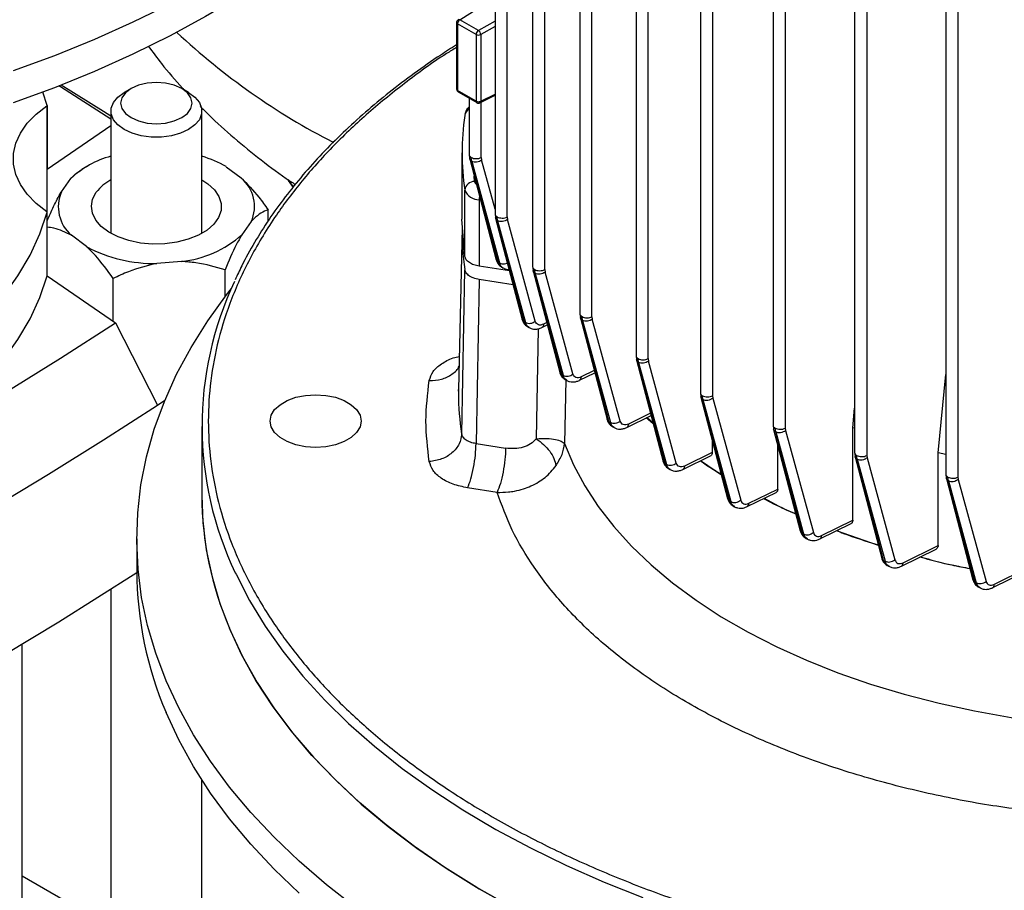
# Model space of a CAD drawing. Units: millimetres. Extents: x 60 to 6240, y 60 to 4395.
# Drawn here: x 5266 to 5418, y 3373 to 3506 of the extents above; entities that cross this region are included whole.
import ezdxf

# ---------------------------------------------------------------- set-up
doc = ezdxf.new("R2010")
doc.units = ezdxf.units.MM
doc.header["$LTSCALE"] = 15

msp = doc.modelspace()

# ---------------------------------------------------------------- linework, layer by layer
at = {"color": 7, "linetype": 'Continuous', "lineweight": 25}
for p, q in [((5339.5, 3596.64), (5339.5, 3476.59)), ((5341.36, 3476.14), (5341.36, 3596.15)), ((5345.27, 3588.54), (5345.27, 3468.49)), ((5347.13, 3468.05), (5347.13, 3588.06)), ((5352.55, 3581.31), (5352.55, 3461.26)), ((5354.4, 3460.81), (5354.4, 3580.83)), ((5361.17, 3574.86), (5361.17, 3454.81)), ((5363.02, 3454.36), (5363.02, 3574.38)), ((5371.07, 3569.15), (5371.07, 3449.09)), ((5372.92, 3568.66), (5372.92, 3448.65)), ((5382.24, 3564.16), (5382.24, 3444.12)), ((5384.1, 3563.69), (5384.1, 3443.67)), ((5394.77, 3559.97), (5394.77, 3439.92)), ((5396.63, 3559.49), (5396.63, 3439.47)), ((5408.8, 3556.63), (5408.8, 3436.59)), ((5410.66, 3556.15), (5410.66, 3436.14)), ((5334.08, 3506.45), (5339.5, 3509.97)), ((5333.59, 3506.05), (5333.59, 3495.79)), ((5336.59, 3504.19), (5333.74, 3505.84)), ((5333.74, 3505.84), (5333.74, 3495.59)), ((5336.94, 3504.8), (5334.08, 3506.45)), ((5339.5, 3506.26), (5336.94, 3504.8)), ((5336.59, 3504.19), (5336.59, 3493.94)), ((5339.5, 3505.44), (5337.29, 3504.19)), ((5337.29, 3504.19), (5337.29, 3493.93)), ((5270.64, 3493.28), (5269.99, 3495.33)), ((5283.55, 3495.9), (5282.49, 3495.28)), ((5292.39, 3495.28), (5291.33, 3495.9)), ((5336.59, 3493.94), (5333.74, 3495.59)), ((5333.84, 3495.36), (5336.7, 3493.71)), ((5335.52, 3494.39), (5335.52, 3485.72)), ((5337.16, 3493.69), (5339.5, 3494.84)), ((5337.29, 3493.93), (5339.5, 3495.02)), ((5337.38, 3485.28), (5337.38, 3493.8)), ((5270.64, 3493.28), (5270.58, 3493.24)), ((5270.58, 3493.24), (5270.58, 3476.91)), ((5270.64, 3493.28), (5270.64, 3483.48)), ((5280.44, 3492.43), (5280.44, 3473.61)), ((5294.44, 3473.61), (5294.44, 3492.43)), ((5270.64, 3483.48), (5280.44, 3490.22)), ((5334.41, 3486), (5334.41, 3475.79)), ((5335.52, 3485.73), (5335.59, 3485.13)), ((5335.6, 3485.08), (5339.68, 3469.53)), ((5335.92, 3484.69), (5335.85, 3485.29)), ((5335.92, 3484.7), (5339.98, 3469.2)), ((5335.92, 3484.69), (5340.2, 3469.07)), ((5337.38, 3485.28), (5337.43, 3484.9)), ((5339.5, 3477.33), (5337.43, 3484.9)), ((5276.74, 3483.9), (5275.95, 3483.44)), ((5298.17, 3483.87), (5300.49, 3482.13)), ((5272.85, 3480.02), (5274.3, 3482.06)), ((5308.49, 3480.75), (5308.01, 3481.45)), ((5336.36, 3481.58), (5336.29, 3482.48)), ((5334.86, 3470.07), (5334.86, 3480.28)), ((5337.07, 3478.76), (5337.07, 3468.56)), ((5337.27, 3478.73), (5337.07, 3478.76)), ((5270.58, 3476.91), (5270.64, 3476.87)), ((5304.61, 3475.51), (5304.61, 3477.24)), ((5270.64, 3467.07), (5270.64, 3476.87)), ((5302.03, 3475.43), (5300.57, 3473.4)), ((5334.86, 3470.07), (5334.41, 3475.79)), ((5339.5, 3476.6), (5339.57, 3476)), ((5339.58, 3475.95), (5343.66, 3460.38)), ((5339.9, 3475.56), (5339.82, 3476.15)), ((5339.9, 3475.56), (5344.18, 3459.91)), ((5343.96, 3460.04), (5339.9, 3475.56)), ((5341.36, 3476.14), (5341.41, 3475.77)), ((5345.69, 3460.12), (5341.41, 3475.77)), ((5334.42, 3474.54), (5333.89, 3449.56)), ((5276.7, 3471.58), (5274.38, 3473.33)), ((5291.29, 3469.29), (5287.51, 3469)), ((5297.99, 3463.87), (5297.99, 3468)), ((5334.37, 3442.81), (5334.86, 3468.03)), ((5341.71, 3467.84), (5337.07, 3468.56)), ((5339.98, 3469.2), (5340.2, 3469.07)), ((5340.47, 3468.45), (5340.76, 3468.28)), ((5345.27, 3468.5), (5345.34, 3467.9)), ((5345.35, 3467.85), (5349.44, 3452.27)), ((5345.67, 3467.46), (5345.6, 3468.06)), ((5347.13, 3468.05), (5347.18, 3467.67)), ((5270.64, 3467.07), (5281.13, 3459.86)), ((5280.81, 3460.08), (5280.81, 3466.69)), ((5337.07, 3466.51), (5336.58, 3441.3)), ((5342.26, 3465.71), (5337.07, 3466.51)), ((5349.74, 3451.93), (5345.67, 3467.47)), ((5345.67, 3467.46), (5349.96, 3451.8)), ((5351.47, 3452), (5347.18, 3467.67)), ((5352.55, 3461.27), (5352.62, 3460.67)), ((5352.63, 3460.62), (5356.71, 3445.03)), ((5352.94, 3460.23), (5352.87, 3460.83)), ((5352.94, 3460.23), (5357.23, 3444.56)), ((5357.01, 3444.69), (5352.94, 3460.23)), ((5354.4, 3460.81), (5354.45, 3460.44)), ((5358.74, 3444.76), (5354.45, 3460.44)), ((5281.13, 3459.86), (5287.63, 3447.22)), ((5343.96, 3460.04), (5344.18, 3459.91)), ((5344.47, 3459.29), (5344.75, 3459.12)), ((5346.15, 3458.95), (5345.84, 3442.05)), ((5346.7, 3459.14), (5347.53, 3459.55)), ((5347.44, 3459.9), (5346.96, 3459.66)), ((5361.17, 3454.81), (5361.24, 3454.22)), ((5361.56, 3453.78), (5361.49, 3454.37)), ((5363.02, 3454.36), (5363.07, 3453.98)), ((5361.25, 3454.17), (5365.33, 3438.57)), ((5361.56, 3453.78), (5365.86, 3438.1)), ((5365.63, 3438.23), (5361.56, 3453.78)), ((5367.36, 3438.3), (5363.07, 3453.98)), ((5349.74, 3451.93), (5349.96, 3451.8)), ((5350.25, 3451.17), (5350.53, 3451)), ((5352.47, 3451.03), (5354.84, 3452.19)), ((5354.74, 3452.54), (5352.73, 3451.55)), ((5407.63, 3439.87), (5408.8, 3451.94)), ((5350.37, 3451.1), (5350.19, 3441.29)), ((5333.89, 3449.56), (5333.88, 3449)), ((5333.91, 3449.05), (5333.9, 3449.6)), ((5371.07, 3449.1), (5371.14, 3448.5)), ((5371.15, 3448.45), (5375.23, 3432.85)), ((5371.46, 3448.06), (5371.39, 3448.66)), ((5372.92, 3448.65), (5372.97, 3448.27)), ((5372.97, 3448.27), (5377.26, 3432.59)), ((5287.63, 3447.22), (5288.73, 3447.95)), ((5375.53, 3432.51), (5371.46, 3448.07)), ((5371.46, 3448.06), (5375.75, 3432.38)), ((5394.49, 3443.73), (5394.77, 3446.77)), ((5359.74, 3443.78), (5363.49, 3445.62)), ((5363.4, 3445.97), (5360, 3444.3)), ((5363.82, 3444.33), (5362.75, 3445.26)), ((5362.86, 3445.31), (5363.79, 3444.47)), ((5294.41, 3443.95), (5294.41, 3433.33)), ((5357.01, 3444.69), (5357.23, 3444.56)), ((5357.52, 3443.93), (5357.81, 3443.76)), ((5382.25, 3444.12), (5382.31, 3443.53)), ((5382.64, 3443.09), (5382.57, 3443.68)), ((5384.1, 3443.67), (5384.15, 3443.29)), ((5394.49, 3429.51), (5394.49, 3443.73)), ((5394.77, 3443.65), (5394.49, 3443.73)), ((5382.33, 3443.48), (5386.41, 3427.88)), ((5382.64, 3443.09), (5386.93, 3427.41)), ((5386.71, 3427.54), (5382.64, 3443.09)), ((5384.15, 3443.29), (5388.44, 3427.62)), ((5336.58, 3441.3), (5341.12, 3440.59)), ((5372.9, 3441.75), (5372.9, 3439.94)), ((5382.96, 3434.3), (5382.96, 3441.06)), ((5368.36, 3437.32), (5372.71, 3439.45)), ((5372.9, 3439.94), (5368.62, 3437.85)), ((5394.77, 3439.93), (5394.84, 3439.33)), ((5394.85, 3439.28), (5398.94, 3423.69)), ((5395.17, 3438.89), (5395.09, 3439.48)), ((5396.63, 3439.47), (5396.68, 3439.1)), ((5396.68, 3439.1), (5400.96, 3423.43)), ((5407.63, 3425.64), (5407.63, 3439.87)), ((5408.8, 3439.61), (5407.63, 3439.87)), ((5365.63, 3438.23), (5365.86, 3438.1)), ((5374.29, 3436.45), (5371.08, 3438.66)), ((5399.24, 3423.35), (5395.16, 3438.89)), ((5395.17, 3438.89), (5399.46, 3423.23)), ((5366.15, 3437.47), (5366.43, 3437.3)), ((5408.8, 3436.59), (5408.87, 3436)), ((5409.19, 3435.56), (5409.12, 3436.15)), ((5410.66, 3436.14), (5410.7, 3435.76)), ((5339.82, 3433.8), (5335.28, 3434.5)), ((5408.88, 3435.95), (5412.96, 3420.37)), ((5409.19, 3435.56), (5413.48, 3419.91)), ((5413.26, 3420.03), (5409.19, 3435.56)), ((5410.7, 3435.76), (5414.99, 3420.12)), ((5378.26, 3431.61), (5382.73, 3433.8)), ((5378.52, 3432.13), (5382.96, 3434.3)), ((5375.53, 3432.51), (5375.75, 3432.38)), ((5376.05, 3431.75), (5376.33, 3431.59)), ((5389.44, 3426.64), (5394.27, 3429.01)), ((5389.7, 3427.16), (5394.49, 3429.51)), ((5386.71, 3427.54), (5386.93, 3427.41)), ((5398.43, 3425.63), (5392, 3427.9)), ((5284.41, 3426.64), (5284.41, 3421.74)), ((5387.23, 3426.78), (5387.51, 3426.61)), ((5402.23, 3422.98), (5407.63, 3425.64)), ((5401.97, 3422.46), (5407.3, 3425.09)), ((5399.24, 3423.35), (5399.46, 3423.23)), ((5399.76, 3422.59), (5400.04, 3422.43)), ((5416.26, 3419.67), (5422.64, 3422.84)), ((5416, 3419.15), (5422.25, 3422.26)), ((5413.26, 3420.03), (5413.48, 3419.91)), ((5280.44, 3418.92), (5280.44, 3029.93)), ((5413.78, 3419.27), (5414.07, 3419.11)), ((5266.78, 3133.49), (5266.78, 3410.46)), ((5294.44, 3029.93), (5294.44, 3389.56)), ((5266.78, 3374.87), (5280.44, 3366.99))]:
    msp.add_line(p, q, dxfattribs=at)
at = {"color": 7, "linetype": 'Continuous', "lineweight": 25, "flags": 128}
for points in [[(5334.73, 3548.74), (5334.43, 3548.22), (5331.87, 3544.15), (5328.99, 3540.15), (5325.78, 3536.24), (5322.26, 3532.41), (5318.43, 3528.69), (5314.3, 3525.07), (5309.89, 3521.57), (5305.19, 3518.19), (5300.23, 3514.95), (5295.01, 3511.84), (5289.54, 3508.87), (5283.83, 3506.06), (5277.91, 3503.4), (5271.77, 3500.91), (5265.44, 3498.59)], [(5333.59, 3541.92), (5331.87, 3539.25), (5328.99, 3535.25), (5325.78, 3531.34), (5322.26, 3527.51), (5318.43, 3523.79), (5314.3, 3520.17), (5309.89, 3516.67), (5305.19, 3513.29), (5300.23, 3510.05), (5295.01, 3506.94), (5289.54, 3503.97), (5283.83, 3501.16), (5277.91, 3498.5), (5271.77, 3496.01), (5265.44, 3493.69)], [(5283.55, 3495.9), (5282.67, 3495.24), (5282.12, 3494.47), (5281.94, 3493.65), (5282.12, 3492.83), (5282.67, 3492.06), (5283.55, 3491.41), (5284.69, 3490.9), (5286.01, 3490.58), (5287.44, 3490.48), (5288.86, 3490.58), (5290.19, 3490.9), (5291.33, 3491.41), (5292.2, 3492.06), (5292.75, 3492.83), (5292.94, 3493.65), (5292.75, 3494.47), (5292.2, 3495.24), (5291.33, 3495.9), (5290.19, 3496.4), (5288.86, 3496.72), (5287.44, 3496.83), (5286.01, 3496.72), (5284.69, 3496.4), (5283.55, 3495.9)], [(5280.44, 3491.15), (5272.67, 3496.14), (5272.46, 3496.28)], [(5280.44, 3491.63), (5279.3, 3492.35), (5272.8, 3496.41)], [(5292.39, 3495.28), (5293.36, 3494.58), (5294.04, 3493.76), (5294.39, 3492.88), (5294.39, 3491.97), (5294.04, 3491.09), (5293.36, 3490.28), (5292.39, 3489.57), (5291.16, 3489), (5289.75, 3488.61), (5288.22, 3488.41), (5286.65, 3488.41), (5285.12, 3488.61), (5283.71, 3489), (5282.49, 3489.57), (5281.51, 3490.28), (5280.83, 3491.09), (5280.48, 3491.97), (5280.48, 3492.88), (5280.83, 3493.76), (5281.51, 3494.58), (5282.49, 3495.28), (5282.49, 3495.28)], [(5270.58, 3476.91), (5268.93, 3478.21), (5267.57, 3479.62), (5266.54, 3481.11), (5265.83, 3482.67), (5265.48, 3484.27), (5265.48, 3485.88), (5265.83, 3487.48), (5266.54, 3489.04), (5267.57, 3490.54), (5268.93, 3491.94), (5270.58, 3493.24)], [(5294.44, 3481.85), (5295.37, 3481.24), (5296.38, 3480.31), (5297.06, 3479.29), (5297.4, 3478.21), (5297.38, 3477.11), (5297, 3476.04), (5296.27, 3475.02), (5295.23, 3474.11), (5293.9, 3473.32), (5292.34, 3472.7), (5290.6, 3472.25), (5288.75, 3472.01), (5286.85, 3471.97), (5284.97, 3472.13), (5283.18, 3472.51), (5281.54, 3473.06), (5280.12, 3473.79), (5278.96, 3474.66), (5278.11, 3475.64), (5277.6, 3476.7), (5277.44, 3477.79), (5277.64, 3478.89), (5278.2, 3479.94), (5278.2, 3479.94)], [(5197, 3434.36), (5202.74, 3435.01), (5208.4, 3435.87), (5213.95, 3436.95), (5219.36, 3438.24), (5224.62, 3439.73), (5229.69, 3441.41), (5234.56, 3443.29), (5239.21, 3445.34), (5243.61, 3447.57), (5247.75, 3449.96), (5251.61, 3452.5), (5255.17, 3455.19), (5258.42, 3458), (5261.34, 3460.93), (5263.92, 3463.96), (5266.15, 3467.09), (5268.02, 3470.29), (5269.52, 3473.56), (5270.64, 3476.87)], [(5197, 3424.56), (5202.74, 3425.21), (5208.4, 3426.07), (5213.95, 3427.15), (5219.36, 3428.44), (5224.62, 3429.93), (5229.69, 3431.62), (5234.56, 3433.49), (5239.21, 3435.55), (5243.61, 3437.77), (5247.75, 3440.16), (5251.61, 3442.7), (5255.17, 3445.39), (5258.42, 3448.2), (5261.34, 3451.13), (5263.92, 3454.16), (5266.15, 3457.29), (5268.02, 3460.49), (5269.52, 3463.76), (5270.64, 3467.07)], [(5288.93, 3404.85), (5287.33, 3409.08), (5286.08, 3413.35), (5285.17, 3417.65), (5284.62, 3421.97), (5284.42, 3426.3), (5284.56, 3430.63), (5285.06, 3434.95), (5285.91, 3439.25), (5287.11, 3443.53), (5288.66, 3447.77), (5290.54, 3451.96), (5292.77, 3456.09), (5295.33, 3460.16), (5298.21, 3464.16), (5298.97, 3465.13)], [(5209.49, 3418.51), (5218.93, 3423.39), (5228.23, 3428.36), (5237.39, 3433.41), (5246.42, 3438.54), (5255.31, 3443.75), (5264.06, 3449.05), (5272.67, 3454.41), (5281.13, 3459.86)], [(5311.91, 3448.81), (5313.47, 3448.7), (5314.95, 3448.41), (5316.28, 3447.92), (5317.39, 3447.28), (5318.22, 3446.52), (5318.74, 3445.66), (5318.91, 3444.76), (5318.74, 3443.87), (5318.22, 3443.01), (5317.39, 3442.25), (5316.28, 3441.61), (5314.95, 3441.12), (5313.47, 3440.82), (5311.91, 3440.72), (5310.36, 3440.82), (5308.88, 3441.12), (5307.55, 3441.61), (5306.44, 3442.25), (5305.61, 3443.01), (5305.09, 3443.87), (5304.91, 3444.76), (5305.09, 3445.66), (5305.61, 3446.52), (5306.44, 3447.28), (5307.55, 3447.92), (5308.88, 3448.41), (5310.36, 3448.7), (5311.91, 3448.81)], [(5217.24, 3406.59), (5226.49, 3411.4), (5235.62, 3416.28), (5244.63, 3421.25), (5253.5, 3426.29), (5262.23, 3431.41), (5270.84, 3436.61), (5279.3, 3441.88), (5287.63, 3447.22)], [(5350.19, 3441.29), (5351.57, 3438.01), (5353.3, 3434.78), (5355.36, 3431.62), (5357.75, 3428.54), (5360.46, 3425.55), (5363.48, 3422.66), (5366.8, 3419.88), (5370.4, 3417.22), (5374.28, 3414.69), (5378.42, 3412.3), (5382.8, 3410.06), (5387.4, 3407.98), (5392.22, 3406.07), (5397.23, 3404.32), (5402.41, 3402.76), (5407.75, 3401.38), (5413.23, 3400.19), (5418.82, 3399.19), (5424.5, 3398.39)], [(5294.41, 3433.33), (5294.59, 3429.15), (5295.11, 3424.98), (5295.99, 3420.82), (5297.21, 3416.7), (5298.77, 3412.61), (5300.68, 3408.57), (5302.92, 3404.59), (5305.49, 3400.68), (5308.38, 3396.84), (5311.6, 3393.09), (5315.12, 3389.43), (5318.94, 3385.88), (5323.06, 3382.43), (5327.46, 3379.11), (5332.14, 3375.91), (5337.07, 3372.85), (5342.26, 3369.92)], [(5192.92, 3370.95), (5206.85, 3377.69), (5220.51, 3384.6), (5233.91, 3391.68), (5247.04, 3398.93), (5259.88, 3406.34), (5272.44, 3413.92), (5284.42, 3421.46)], [(5299.57, 3421.44), (5299.68, 3421.2), (5301.76, 3417.19), (5304.16, 3413.24), (5306.9, 3409.37), (5309.95, 3405.57), (5313.32, 3401.87), (5316.99, 3398.26), (5320.97, 3394.76), (5325.23, 3391.37), (5329.77, 3388.11), (5334.57, 3384.98), (5339.64, 3381.98), (5344.95, 3379.13), (5350.49, 3376.43), (5356.25, 3373.89), (5362.21, 3371.52)], [(5341.87, 3370.13), (5336.7, 3373.07), (5331.79, 3376.14), (5327.13, 3379.35), (5322.75, 3382.68), (5318.65, 3386.14), (5314.85, 3389.7), (5311.35, 3393.36), (5308.16, 3397.12), (5305.29, 3400.96), (5302.74, 3404.88), (5300.53, 3408.87), (5298.65, 3412.91)], [(5318.03, 3370), (5313.57, 3373.48), (5309.4, 3377.08), (5305.52, 3380.79), (5301.95, 3384.6), (5298.69, 3388.5), (5295.76, 3392.48), (5293.15, 3396.54), (5290.87, 3400.67), (5288.93, 3404.85), (5288.93, 3404.85)], [(5309.4, 3372.18), (5305.52, 3375.89), (5301.95, 3379.7), (5298.69, 3383.6), (5295.76, 3387.58), (5293.15, 3391.64), (5290.87, 3395.77), (5288.93, 3399.95)]]:
    msp.add_lwpolyline(points, dxfattribs=at)
at = {"color": 7, "linetype": 'Continuous', "lineweight": 25}
for centre, radius, start, end in [((5333.83, 3506.06), 0.241, 184.2184, 247.1185), ((5334.51, 3505.81), 0.771, 123.5404, 177.3258), ((5333.94, 3506.24), 0.256, 55.3915, 117.5044), ((5362.39, 3581.09), 104.97, 226.8414, 242.9434), ((5337.36, 3504.16), 0.771, 123.5404, 177.3258), ((5336.95, 3504.88), 0.772, 242.6993, 296.146), ((5336.48, 3504.13), 0.813, 3.9369, 55.477), ((5333.83, 3495.81), 0.241, 184.1998, 247.1204), ((5333.98, 3495.56), 0.241, 172.9198, 235.768), ((5336.95, 3494.63), 0.772, 242.6993, 296.146), ((5336.84, 3493.91), 0.248, 173.8657, 234.731), ((5335.97, 3491.69), 1.11, 113.7787, 178.2902), ((5371.25, 3486), 36.83, 171.0654, 188.9346), ((5284.25, 3471.39), 14.59, 105.1648, 132.9951), ((5289.39, 3468.42), 17.78, 60.3809, 73.4963), ((5283.92, 3475.51), 7.23, 118.7775, 142.287), ((5296.81, 3477.76), 5.71, 335.9403, 49.8292), ((5336.32, 3480.12), 1.47, 88.5975, 173.5851), ((5337.06, 3481.73), 0.719, 192.1161, 233.7843), ((5278.07, 3477.69), 5.71, 155.9403, 229.8292), ((5337.1, 3481.17), 2.4, 201.638, 269.4667), ((5342.66, 3478.72), 5.59, 173.5916, 179.5678), ((5371.28, 3473.76), 36.86, 178.7875, 188.9328), ((5289.49, 3485.88), 16.69, 276.2037, 311.6147), ((5287.01, 3490.8), 21.81, 241.803, 271.3298), ((5346.47, 3443.94), 52.02, 154.6513, 205.635), ((5370.98, 3448.78), 37.1, 179.6606, 189.2702), ((5346.84, 3433.55), 52.42, 180.232, 203.1816), ((5340.25, 3421.95), 55.84, 180.2154, 203.1982)]:
    msp.add_arc(centre, radius, start, end, dxfattribs=at)
for points, knots in [([(5333.82, 3506.46), (5333.78, 3506.43), (5333.7, 3506.37), (5333.62, 3506.22), (5333.58, 3506.11), (5333.59, 3506.05), (5333.59, 3506.05)], [0, 0, 0, 0, 0.296807, 0.629888, 0.990302, 1, 1, 1, 1]), ([(5286.16, 3502.4), (5286.84, 3501.51), (5288.51, 3499.29), (5290.4, 3497.04), (5291.67, 3495.74), (5291.77, 3495.64)], [0, 0, 0, 0, 0.385137, 0.952106, 1, 1, 1, 1]), ([(5333.59, 3502.21), (5333.07, 3501.89), (5330.21, 3500.14), (5325.52, 3496.69), (5319.62, 3491.89), (5314.37, 3486.89), (5309.76, 3481.74), (5305.54, 3476.14), (5301.88, 3470.12), (5298.92, 3463.71), (5296.87, 3457.32), (5295.68, 3451.01), (5295.29, 3444.76), (5295.68, 3438.52), (5296.87, 3432.21), (5298.92, 3425.82), (5301.88, 3419.41), (5305.54, 3413.39), (5309.76, 3407.79), (5314.37, 3402.64), (5319.62, 3397.64), (5325.5, 3392.83), (5331.96, 3388.23), (5338.97, 3383.89), (5346.48, 3379.85), (5354.44, 3376.12), (5362.79, 3372.73), (5371.45, 3369.69), (5380.37, 3367.03), (5390.06, 3364.59), (5400.5, 3362.48), (5411.6, 3360.77), (5422.67, 3359.59), (5433.6, 3358.88), (5440.84, 3358.79), (5444.41, 3358.75)], [0, 0, 0, 0, 0.006615, 0.036498, 0.066294, 0.095774, 0.125035, 0.154058, 0.188174, 0.221663, 0.254461, 0.286514, 0.317774, 0.349034, 0.381087, 0.413885, 0.447373, 0.481491, 0.510513, 0.539773, 0.569255, 0.599049, 0.628932, 0.658887, 0.688841, 0.718724, 0.74852, 0.778, 0.80726, 0.836284, 0.8704, 0.903888, 0.936686, 0.96874, 1, 1, 1, 1]), ([(5333.59, 3502.6), (5332.77, 3502.08), (5330.52, 3500.66), (5327.05, 3498.22), (5323.18, 3495.28), (5319.54, 3492.25), (5316.11, 3489.12), (5312.9, 3485.9), (5309.93, 3482.6), (5307.2, 3479.22), (5304.71, 3475.76), (5302.49, 3472.22), (5300.75, 3469.13), (5299.88, 3467.19), (5299.55, 3466.48)], [0, 0, 0, 0, 0.051021, 0.139824, 0.228765, 0.317845, 0.407075, 0.496469, 0.586049, 0.675844, 0.765889, 0.85623, 0.946917, 1, 1, 1, 1]), ([(5333.59, 3495.79), (5333.6, 3495.73), (5333.61, 3495.61), (5333.71, 3495.45), (5333.8, 3495.39), (5333.84, 3495.36)], [0, 0, 0, 0, 0.351631, 0.693356, 1, 1, 1, 1]), ([(5336.7, 3493.71), (5336.7, 3493.71), (5336.73, 3493.68), (5336.82, 3493.65), (5336.91, 3493.65), (5336.95, 3493.64)], [0, 0, 0, 0, 0.045057, 0.523357, 1, 1, 1, 1]), ([(5336.95, 3493.64), (5337.01, 3493.65), (5337.09, 3493.65), (5337.16, 3493.69), (5337.17, 3493.7)], [0, 0, 0, 0, 0.8635775, 1, 1, 1, 1]), ([(5294.18, 3493.15), (5294.47, 3492.86), (5295.94, 3491.32), (5298.87, 3488.69), (5302.99, 3485.29), (5306.31, 3482.77), (5308.32, 3481.44), (5308.79, 3481.13)], [0, 0, 0, 0, 0.065892, 0.345028, 0.627588, 0.91304, 1, 1, 1, 1]), ([(5335.52, 3493.05), (5335.45, 3492.98), (5335.17, 3492.75), (5334.97, 3492.32), (5334.89, 3491.98), (5334.87, 3491.87)], [0, 0, 0, 0, 0.2256258, 0.7750187, 1, 1, 1, 1]), ([(5335.53, 3485.74), (5335.53, 3485.73), (5335.5, 3485.65), (5335.59, 3485.48), (5335.76, 3485.35), (5335.85, 3485.29)], [0, 0, 0, 0, 0.016483, 0.508241, 1, 1, 1, 1]), ([(5335.92, 3484.7), (5335.82, 3484.76), (5335.66, 3484.88), (5335.62, 3485.06), (5335.61, 3485.14)], [0, 0, 0, 0, 0.562958, 1, 1, 1, 1]), ([(5274.3, 3482.06), (5274.59, 3482.36), (5275.15, 3482.97), (5275.67, 3483.2), (5275.93, 3483.32)], [0, 0, 0, 0, 0.509002, 1, 1, 1, 1]), ([(5300.49, 3482.13), (5301.41, 3481.19), (5302.83, 3479.72), (5304.14, 3477.9), (5304.61, 3477.24)], [0, 0, 0, 0, 0.64096, 1, 1, 1, 1]), ([(5307.61, 3481.92), (5307.71, 3481.74), (5307.96, 3481.3), (5308.28, 3480.93), (5308.46, 3480.71)], [0, 0, 0, 0, 0.410915, 1, 1, 1, 1]), ([(5270.64, 3475.52), (5270.97, 3476.28), (5271.66, 3477.88), (5272.42, 3479.3), (5272.83, 3479.99), (5272.85, 3480.02)], [0, 0, 0, 0, 0.4622084, 0.9751772, 1, 1, 1, 1]), ([(5304.61, 3477.24), (5304.51, 3477.21), (5304.07, 3477.05), (5303.24, 3476.61), (5302.46, 3475.92), (5302.04, 3475.46), (5302.03, 3475.43)], [0, 0, 0, 0, 0.118448, 0.544314, 0.978967, 1, 1, 1, 1]), ([(5339.5, 3476.6), (5339.5, 3476.6), (5339.48, 3476.52), (5339.57, 3476.35), (5339.74, 3476.22), (5339.82, 3476.15)], [0, 0, 0, 0, 0.016483, 0.508241, 1, 1, 1, 1]), ([(5339.9, 3475.56), (5339.8, 3475.63), (5339.64, 3475.75), (5339.6, 3475.93), (5339.59, 3476.01)], [0, 0, 0, 0, 0.562958, 1, 1, 1, 1]), ([(5274.38, 3473.33), (5273.46, 3473.77), (5272.17, 3474.39), (5270.99, 3474.52), (5270.64, 3474.56)], [0, 0, 0, 0, 0.7084457, 1, 1, 1, 1]), ([(5300.57, 3473.4), (5300.28, 3472.9), (5299.39, 3471.33), (5298.55, 3469.35), (5297.99, 3468)], [0, 0, 0, 0, 0.31699, 1, 1, 1, 1]), ([(5280.81, 3466.69), (5279.91, 3467.92), (5278.59, 3469.74), (5277.16, 3471.13), (5276.7, 3471.58)], [0, 0, 0, 0, 0.679904, 1, 1, 1, 1]), ([(5339.65, 3469.64), (5339.69, 3469.52), (5339.76, 3469.27), (5339.95, 3468.94), (5340.18, 3468.67), (5340.37, 3468.54), (5340.45, 3468.48)], [0, 0, 0, 0, 0.251765, 0.510388, 0.774365, 1, 1, 1, 1]), ([(5339.68, 3469.59), (5339.7, 3469.53), (5339.73, 3469.38), (5339.88, 3469.27), (5339.98, 3469.2)], [0, 0, 0, 0, 0.376501, 1, 1, 1, 1]), ([(5287.51, 3469), (5286.03, 3468.63), (5283.71, 3468.06), (5281.58, 3467.05), (5280.81, 3466.69)], [0, 0, 0, 0, 0.64096, 1, 1, 1, 1]), ([(5297.99, 3468), (5296.52, 3468.44), (5294.36, 3469.1), (5292.04, 3469.24), (5291.29, 3469.29)], [0, 0, 0, 0, 0.679904, 1, 1, 1, 1]), ([(5337.07, 3466.51), (5336.76, 3466.58), (5336.12, 3466.72), (5335.4, 3467.14), (5334.98, 3467.6), (5334.89, 3467.91), (5334.86, 3468.03)], [0, 0, 0, 0, 0.27649, 0.553056, 0.826301, 1, 1, 1, 1]), ([(5339.98, 3469.2), (5340.03, 3469.05), (5340.15, 3468.74), (5340.34, 3468.51), (5340.48, 3468.46), (5340.49, 3468.46)], [0, 0, 0, 0, 0.4876692, 0.9768857, 1, 1, 1, 1]), ([(5340.2, 3469.07), (5340.31, 3469.02), (5340.53, 3468.92), (5340.95, 3468.93), (5341.25, 3468.99), (5341.38, 3469.07), (5341.38, 3469.07)], [0, 0, 0, 0, 0.326113, 0.652225, 0.978338, 1, 1, 1, 1]), ([(5340.73, 3468.3), (5340.62, 3468.39), (5340.37, 3468.56), (5340.26, 3468.89), (5340.2, 3469.07)], [0, 0, 0, 0, 0.478412, 1, 1, 1, 1]), ([(5340.72, 3468.3), (5340.87, 3468.22), (5341.16, 3468.08), (5341.49, 3468.06), (5341.65, 3468.05)], [0, 0, 0, 0, 0.524236, 1, 1, 1, 1]), ([(5345.28, 3468.51), (5345.28, 3468.5), (5345.25, 3468.42), (5345.34, 3468.25), (5345.51, 3468.12), (5345.6, 3468.06)], [0, 0, 0, 0, 0.016483, 0.508241, 1, 1, 1, 1]), ([(5345.67, 3467.47), (5345.57, 3467.53), (5345.41, 3467.65), (5345.37, 3467.83), (5345.36, 3467.91)], [0, 0, 0, 0, 0.562958, 1, 1, 1, 1]), ([(5343.64, 3460.48), (5343.67, 3460.36), (5343.74, 3460.11), (5343.93, 3459.78), (5344.17, 3459.5), (5344.37, 3459.36), (5344.47, 3459.29)], [0, 0, 0, 0, 0.241648, 0.49025, 0.743777, 1, 1, 1, 1]), ([(5343.67, 3460.44), (5343.68, 3460.38), (5343.71, 3460.22), (5343.87, 3460.11), (5343.96, 3460.04)], [0, 0, 0, 0, 0.376501, 1, 1, 1, 1]), ([(5352.55, 3461.27), (5352.55, 3461.27), (5352.52, 3461.19), (5352.61, 3461.02), (5352.78, 3460.89), (5352.87, 3460.83)], [0, 0, 0, 0, 0.016483, 0.508241, 1, 1, 1, 1]), ([(5352.94, 3460.23), (5352.85, 3460.3), (5352.68, 3460.42), (5352.65, 3460.6), (5352.63, 3460.68)], [0, 0, 0, 0, 0.562958, 1, 1, 1, 1]), ([(5343.96, 3460.04), (5344.03, 3459.84), (5344.14, 3459.51), (5344.4, 3459.37), (5344.49, 3459.31)], [0, 0, 0, 0, 0.614416, 1, 1, 1, 1]), ([(5344.76, 3459.16), (5344.65, 3459.22), (5344.38, 3459.37), (5344.26, 3459.71), (5344.18, 3459.91)], [0, 0, 0, 0, 0.4019213, 1, 1, 1, 1]), ([(5344.72, 3459.14), (5344.87, 3459.07), (5345.17, 3458.92), (5345.68, 3458.87), (5346.2, 3458.93), (5346.53, 3459.07), (5346.7, 3459.14)], [0, 0, 0, 0, 0.257221, 0.511358, 0.759927, 1, 1, 1, 1]), ([(5346.96, 3459.66), (5346.82, 3459.61), (5346.53, 3459.49), (5346.15, 3459.54), (5345.85, 3459.74), (5345.74, 3459.99), (5345.69, 3460.12)], [0, 0, 0, 0, 0.2493896, 0.4993237, 0.7501362, 1, 1, 1, 1]), ([(5346.96, 3459.66), (5346.96, 3459.6), (5346.94, 3459.48), (5346.87, 3459.29), (5346.78, 3459.17), (5346.7, 3459.14), (5346.69, 3459.14)], [0, 0, 0, 0, 0.2452026, 0.4905357, 0.978647, 1, 1, 1, 1]), ([(5329.39, 3451), (5329.53, 3451.47), (5329.83, 3452.39), (5331.17, 3453.58), (5332.62, 3454.39), (5333.68, 3454.63), (5334, 3454.7)], [0, 0, 0, 0, 0.292339, 0.585225, 0.877739, 1, 1, 1, 1]), ([(5361.17, 3454.82), (5361.17, 3454.82), (5361.14, 3454.74), (5361.23, 3454.56), (5361.4, 3454.44), (5361.49, 3454.37)], [0, 0, 0, 0, 0.016483, 0.508241, 1, 1, 1, 1]), ([(5361.56, 3453.78), (5361.47, 3453.85), (5361.3, 3453.97), (5361.26, 3454.14), (5361.25, 3454.22)], [0, 0, 0, 0, 0.562958, 1, 1, 1, 1]), ([(5329.39, 3451), (5330.04, 3451.03), (5331.33, 3451.07), (5332.91, 3451.93), (5333.83, 3452.73), (5333.97, 3453.24), (5333.97, 3453.25)], [0, 0, 0, 0, 0.331659, 0.663318, 0.994976, 1, 1, 1, 1]), ([(5349.41, 3452.37), (5349.45, 3452.24), (5349.52, 3452), (5349.71, 3451.67), (5349.95, 3451.38), (5350.16, 3451.24), (5350.26, 3451.17)], [0, 0, 0, 0, 0.241263, 0.489914, 0.743691, 1, 1, 1, 1]), ([(5349.44, 3452.32), (5349.46, 3452.26), (5349.49, 3452.1), (5349.64, 3452), (5349.74, 3451.93)], [0, 0, 0, 0, 0.376501, 1, 1, 1, 1]), ([(5349.74, 3451.93), (5349.81, 3451.73), (5349.92, 3451.39), (5350.18, 3451.25), (5350.28, 3451.2)], [0, 0, 0, 0, 0.611604, 1, 1, 1, 1]), ([(5350.54, 3451.04), (5350.43, 3451.1), (5350.16, 3451.25), (5350.03, 3451.59), (5349.96, 3451.8)], [0, 0, 0, 0, 0.406276, 1, 1, 1, 1]), ([(5352.73, 3451.55), (5352.59, 3451.49), (5352.3, 3451.38), (5351.92, 3451.43), (5351.62, 3451.63), (5351.52, 3451.88), (5351.47, 3452)], [0, 0, 0, 0, 0.249383, 0.499311, 0.75013, 1, 1, 1, 1]), ([(5352.73, 3451.55), (5352.71, 3451.43), (5352.68, 3451.21), (5352.55, 3451.06), (5352.47, 3451.03), (5352.47, 3451.03)], [0, 0, 0, 0, 0.4875367, 0.9751052, 1, 1, 1, 1]), ([(5350.51, 3451.02), (5350.65, 3450.95), (5350.95, 3450.8), (5351.45, 3450.75), (5351.97, 3450.81), (5352.3, 3450.95), (5352.47, 3451.02)], [0, 0, 0, 0, 0.257358, 0.511517, 0.760018, 1, 1, 1, 1]), ([(5371.07, 3449.11), (5371.07, 3449.1), (5371.04, 3449.02), (5371.13, 3448.85), (5371.3, 3448.72), (5371.39, 3448.66)], [0, 0, 0, 0, 0.016483, 0.508241, 1, 1, 1, 1]), ([(5371.46, 3448.07), (5371.37, 3448.13), (5371.2, 3448.25), (5371.16, 3448.43), (5371.15, 3448.51)], [0, 0, 0, 0, 0.562958, 1, 1, 1, 1]), ([(5356.69, 3445.12), (5356.72, 3445), (5356.8, 3444.75), (5356.99, 3444.42), (5357.23, 3444.13), (5357.44, 3443.99), (5357.54, 3443.92)], [0, 0, 0, 0, 0.2411773, 0.4898191, 0.7436345, 1, 1, 1, 1]), ([(5356.72, 3445.08), (5356.73, 3445.02), (5356.77, 3444.86), (5356.92, 3444.75), (5357.01, 3444.69)], [0, 0, 0, 0, 0.376501, 1, 1, 1, 1]), ([(5357.01, 3444.69), (5357.08, 3444.48), (5357.2, 3444.15), (5357.46, 3444), (5357.56, 3443.95)], [0, 0, 0, 0, 0.607666, 1, 1, 1, 1]), ([(5357.82, 3443.79), (5357.71, 3443.86), (5357.43, 3444.01), (5357.31, 3444.35), (5357.23, 3444.56)], [0, 0, 0, 0, 0.410162, 1, 1, 1, 1]), ([(5357.79, 3443.78), (5357.93, 3443.7), (5358.23, 3443.56), (5358.73, 3443.51), (5359.25, 3443.57), (5359.58, 3443.71), (5359.74, 3443.78)], [0, 0, 0, 0, 0.257499, 0.511684, 0.76012, 1, 1, 1, 1]), ([(5360, 3444.3), (5359.86, 3444.25), (5359.57, 3444.14), (5359.2, 3444.19), (5358.9, 3444.39), (5358.79, 3444.64), (5358.74, 3444.76)], [0, 0, 0, 0, 0.249379, 0.499303, 0.750126, 1, 1, 1, 1]), ([(5360, 3444.3), (5359.99, 3444.19), (5359.95, 3443.97), (5359.83, 3443.81), (5359.74, 3443.78), (5359.74, 3443.78)], [0, 0, 0, 0, 0.485988, 0.972007, 1, 1, 1, 1]), ([(5382.25, 3444.13), (5382.25, 3444.13), (5382.22, 3444.04), (5382.31, 3443.87), (5382.48, 3443.74), (5382.57, 3443.68)], [0, 0, 0, 0, 0.016483, 0.508241, 1, 1, 1, 1]), ([(5336.58, 3441.3), (5336.29, 3441.35), (5335.72, 3441.47), (5335.03, 3441.82), (5334.53, 3442.28), (5334.42, 3442.63), (5334.37, 3442.81)], [0, 0, 0, 0, 0.2499959, 0.5008901, 0.7507134, 1, 1, 1, 1]), ([(5345.84, 3442.05), (5346.41, 3442.07), (5347.51, 3442.12), (5348.8, 3441.95), (5349.75, 3441.67), (5350.04, 3441.42), (5350.19, 3441.29)], [0, 0, 0, 0, 0.269234, 0.521292, 0.763017, 1, 1, 1, 1]), ([(5382.64, 3443.09), (5382.54, 3443.16), (5382.38, 3443.28), (5382.34, 3443.45), (5382.33, 3443.53)], [0, 0, 0, 0, 0.562958, 1, 1, 1, 1]), ([(5345.84, 3442.05), (5345.57, 3441.76), (5345.02, 3441.2), (5343.84, 3440.7), (5342.52, 3440.46), (5341.58, 3440.55), (5341.12, 3440.59)], [0, 0, 0, 0, 0.249991, 0.499706, 0.750049, 1, 1, 1, 1]), ([(5345.84, 3442.05), (5346.23, 3441.76), (5347.01, 3441.19), (5347.94, 3440.12), (5348.62, 3438.99), (5348.79, 3438.27), (5348.87, 3437.91)], [0, 0, 0, 0, 0.250009, 0.499995, 0.750026, 1, 1, 1, 1]), ([(5348.87, 3437.91), (5349.22, 3438.49), (5349.92, 3439.63), (5350.1, 3440.74), (5350.19, 3441.29)], [0, 0, 0, 0, 0.506379, 1, 1, 1, 1]), ([(5372.9, 3439.94), (5372.89, 3439.83), (5372.86, 3439.62), (5372.76, 3439.45), (5372.68, 3439.44), (5372.68, 3439.44)], [0, 0, 0, 0, 0.489411, 0.977347, 1, 1, 1, 1]), ([(5394.77, 3439.93), (5394.77, 3439.93), (5394.75, 3439.85), (5394.84, 3439.67), (5395.01, 3439.55), (5395.09, 3439.48)], [0, 0, 0, 0, 0.0164827, 0.5082414, 1, 1, 1, 1]), ([(5395.16, 3438.89), (5395.07, 3438.96), (5394.91, 3439.08), (5394.87, 3439.26), (5394.85, 3439.33)], [0, 0, 0, 0, 0.562958, 1, 1, 1, 1]), ([(5335.28, 3434.5), (5334.52, 3434.66), (5332.99, 3434.99), (5331.15, 3435.94), (5329.83, 3437.14), (5329.53, 3438.07), (5329.39, 3438.53)], [0, 0, 0, 0, 0.249967, 0.500891, 0.750743, 1, 1, 1, 1]), ([(5339.82, 3433.8), (5340.4, 3433.8), (5341.3, 3433.81), (5342.65, 3434.01), (5343.82, 3434.31), (5345.06, 3434.78), (5346.18, 3435.36), (5347.59, 3436.33), (5348.35, 3437.27), (5348.87, 3437.91)], [0, 0, 0, 0, 0.1572453, 0.2452335, 0.3779258, 0.4928847, 0.6228885, 0.7439339, 1, 1, 1, 1]), ([(5365.31, 3438.66), (5365.35, 3438.54), (5365.42, 3438.29), (5365.61, 3437.96), (5365.86, 3437.67), (5366.06, 3437.53), (5366.17, 3437.45)], [0, 0, 0, 0, 0.24109, 0.489722, 0.743577, 1, 1, 1, 1]), ([(5365.34, 3438.62), (5365.35, 3438.56), (5365.39, 3438.4), (5365.54, 3438.29), (5365.63, 3438.23)], [0, 0, 0, 0, 0.376501, 1, 1, 1, 1]), ([(5365.63, 3438.23), (5365.7, 3438.02), (5365.82, 3437.69), (5366.08, 3437.54), (5366.18, 3437.48)], [0, 0, 0, 0, 0.6041793, 1, 1, 1, 1]), ([(5366.45, 3437.33), (5366.33, 3437.39), (5366.06, 3437.55), (5365.93, 3437.89), (5365.86, 3438.1)], [0, 0, 0, 0, 0.413618, 1, 1, 1, 1]), ([(5368.62, 3437.85), (5368.48, 3437.79), (5368.19, 3437.68), (5367.82, 3437.73), (5367.52, 3437.93), (5367.41, 3438.18), (5367.36, 3438.3)], [0, 0, 0, 0, 0.249377, 0.499299, 0.750124, 1, 1, 1, 1]), ([(5368.62, 3437.85), (5368.61, 3437.73), (5368.57, 3437.51), (5368.45, 3437.36), (5368.36, 3437.33), (5368.36, 3437.32)], [0, 0, 0, 0, 0.484622, 0.969274, 1, 1, 1, 1]), ([(5371.1, 3438.66), (5371.39, 3438.44), (5372.34, 3437.72), (5373.46, 3437.08), (5374.24, 3436.64)], [0, 0, 0, 0, 0.3069754, 1, 1, 1, 1]), ([(5366.42, 3437.31), (5366.56, 3437.24), (5366.86, 3437.1), (5367.36, 3437.05), (5367.87, 3437.12), (5368.2, 3437.25), (5368.36, 3437.32)], [0, 0, 0, 0, 0.257643, 0.511857, 0.760229, 1, 1, 1, 1]), ([(5408.8, 3436.6), (5408.8, 3436.6), (5408.77, 3436.51), (5408.86, 3436.34), (5409.04, 3436.21), (5409.12, 3436.15)], [0, 0, 0, 0, 0.016483, 0.508241, 1, 1, 1, 1]), ([(5409.19, 3435.56), (5409.1, 3435.63), (5408.93, 3435.75), (5408.9, 3435.92), (5408.88, 3436)], [0, 0, 0, 0, 0.562958, 1, 1, 1, 1]), ([(5425.41, 3384.39), (5422.05, 3384.79), (5415.27, 3385.62), (5405.34, 3387.59), (5395.6, 3390.13), (5386.2, 3393.29), (5377.31, 3397.03), (5369.11, 3401.29), (5361.72, 3406.03), (5355.24, 3411.16), (5349.78, 3416.58), (5345.38, 3422.21), (5341.96, 3427.94), (5340.53, 3431.86), (5339.82, 3433.8)], [0, 0, 0, 0, 0.079957, 0.161369, 0.244139, 0.328891, 0.414216, 0.5, 0.58578, 0.671105, 0.755861, 0.838627, 0.920041, 1, 1, 1, 1]), ([(5382.96, 3434.3), (5382.95, 3434.19), (5382.93, 3434.02), (5382.82, 3433.87), (5382.75, 3433.8), (5382.7, 3433.79), (5382.7, 3433.79)], [0, 0, 0, 0, 0.487513, 0.732886, 0.976084, 1, 1, 1, 1]), ([(5375.21, 3432.95), (5375.25, 3432.82), (5375.32, 3432.57), (5375.52, 3432.24), (5375.77, 3431.94), (5375.98, 3431.8), (5376.08, 3431.73)], [0, 0, 0, 0, 0.240797, 0.489195, 0.743154, 1, 1, 1, 1]), ([(5375.24, 3432.9), (5375.25, 3432.84), (5375.29, 3432.68), (5375.44, 3432.58), (5375.53, 3432.51)], [0, 0, 0, 0, 0.376501, 1, 1, 1, 1]), ([(5375.53, 3432.51), (5375.61, 3432.31), (5375.73, 3431.97), (5375.99, 3431.82), (5376.09, 3431.77)], [0, 0, 0, 0, 0.6010737, 1, 1, 1, 1]), ([(5376.35, 3431.61), (5376.23, 3431.68), (5375.96, 3431.83), (5375.83, 3432.18), (5375.75, 3432.38)], [0, 0, 0, 0, 0.411704, 1, 1, 1, 1]), ([(5376.31, 3431.6), (5376.46, 3431.53), (5376.76, 3431.39), (5377.26, 3431.34), (5377.77, 3431.4), (5378.1, 3431.54), (5378.26, 3431.61)], [0, 0, 0, 0, 0.257677, 0.512217, 0.760535, 1, 1, 1, 1]), ([(5377.26, 3432.59), (5377.31, 3432.46), (5377.41, 3432.21), (5377.72, 3432.01), (5378.09, 3431.97), (5378.38, 3432.08), (5378.52, 3432.13)], [0, 0, 0, 0, 0.250005, 0.50045, 0.750615, 1, 1, 1, 1]), ([(5378.26, 3431.61), (5378.26, 3431.62), (5378.35, 3431.63), (5378.47, 3431.8), (5378.5, 3432.02), (5378.52, 3432.13)], [0, 0, 0, 0, 0.03283, 0.515689, 1, 1, 1, 1]), ([(5385.72, 3430.52), (5384.4, 3431.06), (5382.66, 3431.77), (5381.14, 3432.63), (5380.77, 3432.84)], [0, 0, 0, 0, 0.7597862, 1, 1, 1, 1]), ([(5380.87, 3432.89), (5382.35, 3432.08), (5383.9, 3431.24), (5385.64, 3430.53), (5385.73, 3430.5)], [0, 0, 0, 0, 0.9519449, 1, 1, 1, 1]), ([(5394.49, 3429.51), (5394.49, 3429.46), (5394.48, 3429.34), (5394.42, 3429.19), (5394.33, 3429.07), (5394.25, 3429.01), (5394.21, 3428.98)], [0, 0, 0, 0, 0.249132, 0.500574, 0.750666, 1, 1, 1, 1]), ([(5386.39, 3427.98), (5386.42, 3427.85), (5386.5, 3427.6), (5386.69, 3427.26), (5386.94, 3426.97), (5387.15, 3426.83), (5387.26, 3426.76)], [0, 0, 0, 0, 0.240915, 0.489527, 0.74346, 1, 1, 1, 1]), ([(5386.42, 3427.93), (5386.43, 3427.87), (5386.47, 3427.71), (5386.62, 3427.61), (5386.71, 3427.54)], [0, 0, 0, 0, 0.376501, 1, 1, 1, 1]), ([(5386.71, 3427.54), (5386.79, 3427.35), (5386.95, 3426.96), (5387.27, 3426.69), (5387.51, 3426.68), (5387.55, 3426.68)], [0, 0, 0, 0, 0.449252, 0.899258, 1, 1, 1, 1]), ([(5387.54, 3426.64), (5387.42, 3426.7), (5387.14, 3426.86), (5387.01, 3427.21), (5386.93, 3427.41)], [0, 0, 0, 0, 0.4192871, 1, 1, 1, 1]), ([(5388.44, 3427.62), (5388.49, 3427.49), (5388.59, 3427.24), (5388.89, 3427.04), (5389.27, 3427), (5389.56, 3427.11), (5389.7, 3427.16)], [0, 0, 0, 0, 0.249875, 0.500696, 0.750618, 1, 1, 1, 1]), ([(5389.44, 3426.65), (5389.44, 3426.65), (5389.53, 3426.66), (5389.65, 3426.83), (5389.68, 3427.05), (5389.7, 3427.16)], [0, 0, 0, 0, 0.034813, 0.516695, 1, 1, 1, 1]), ([(5392.05, 3427.92), (5392.39, 3427.78), (5394.39, 3426.95), (5396.58, 3426.3), (5398.39, 3425.76)], [0, 0, 0, 0, 0.172941, 1, 1, 1, 1]), ([(5387.51, 3426.62), (5387.65, 3426.55), (5387.95, 3426.42), (5388.45, 3426.37), (5388.95, 3426.43), (5389.28, 3426.57), (5389.44, 3426.64)], [0, 0, 0, 0, 0.257935, 0.512219, 0.760467, 1, 1, 1, 1]), ([(5407.63, 3425.64), (5407.62, 3425.58), (5407.61, 3425.46), (5407.54, 3425.31), (5407.44, 3425.18), (5407.35, 3425.12), (5407.31, 3425.09)], [0, 0, 0, 0, 0.253677, 0.510345, 0.764059, 1, 1, 1, 1]), ([(5398.91, 3423.79), (5398.95, 3423.66), (5399.02, 3423.41), (5399.22, 3423.07), (5399.47, 3422.78), (5399.68, 3422.64), (5399.79, 3422.57)], [0, 0, 0, 0, 0.240827, 0.489429, 0.7434, 1, 1, 1, 1]), ([(5398.94, 3423.74), (5398.95, 3423.68), (5398.99, 3423.52), (5399.14, 3423.42), (5399.24, 3423.35)], [0, 0, 0, 0, 0.376501, 1, 1, 1, 1]), ([(5399.24, 3423.35), (5399.32, 3423.16), (5399.47, 3422.77), (5399.8, 3422.5), (5400.04, 3422.49), (5400.08, 3422.48)], [0, 0, 0, 0, 0.448707, 0.898163, 1, 1, 1, 1]), ([(5400.07, 3422.45), (5399.95, 3422.51), (5399.67, 3422.67), (5399.53, 3423.02), (5399.46, 3423.23)], [0, 0, 0, 0, 0.421475, 1, 1, 1, 1]), ([(5400.04, 3422.43), (5400.19, 3422.36), (5400.48, 3422.23), (5400.98, 3422.18), (5401.48, 3422.25), (5401.81, 3422.39), (5401.97, 3422.46)], [0, 0, 0, 0, 0.2580831, 0.512407, 0.7605963, 1, 1, 1, 1]), ([(5400.96, 3423.43), (5401.02, 3423.31), (5401.12, 3423.06), (5401.42, 3422.86), (5401.8, 3422.81), (5402.08, 3422.92), (5402.23, 3422.98)], [0, 0, 0, 0, 0.249872, 0.500687, 0.750612, 1, 1, 1, 1]), ([(5401.97, 3422.46), (5401.97, 3422.46), (5402.06, 3422.48), (5402.18, 3422.65), (5402.21, 3422.87), (5402.23, 3422.98)], [0, 0, 0, 0, 0.036419, 0.517511, 1, 1, 1, 1]), ([(5412.52, 3422.07), (5411.03, 3422.34), (5408.38, 3422.82), (5405.9, 3423.54), (5404.8, 3423.86)], [0, 0, 0, 0, 0.558248, 1, 1, 1, 1]), ([(5404.87, 3423.89), (5406.46, 3423.45), (5408.94, 3422.75), (5411.56, 3422.28), (5412.51, 3422.1)], [0, 0, 0, 0, 0.64147, 1, 1, 1, 1]), ([(5412.94, 3420.47), (5412.97, 3420.35), (5413.04, 3420.09), (5413.24, 3419.75), (5413.5, 3419.46), (5413.71, 3419.32), (5413.82, 3419.25)], [0, 0, 0, 0, 0.240741, 0.489331, 0.743341, 1, 1, 1, 1]), ([(5412.96, 3420.43), (5412.98, 3420.37), (5413.01, 3420.21), (5413.16, 3420.1), (5413.26, 3420.03)], [0, 0, 0, 0, 0.376501, 1, 1, 1, 1]), ([(5413.26, 3420.03), (5413.34, 3419.84), (5413.5, 3419.45), (5413.83, 3419.18), (5414.07, 3419.17), (5414.11, 3419.17)], [0, 0, 0, 0, 0.448455, 0.897657, 1, 1, 1, 1]), ([(5414.1, 3419.13), (5413.98, 3419.19), (5413.69, 3419.35), (5413.56, 3419.71), (5413.48, 3419.91)], [0, 0, 0, 0, 0.4231774, 1, 1, 1, 1]), ([(5414.99, 3420.12), (5415.04, 3419.99), (5415.14, 3419.74), (5415.44, 3419.54), (5415.82, 3419.5), (5416.11, 3419.61), (5416.26, 3419.67)], [0, 0, 0, 0, 0.249867, 0.500674, 0.750603, 1, 1, 1, 1]), ([(5416, 3419.15), (5416, 3419.15), (5416.09, 3419.17), (5416.2, 3419.34), (5416.24, 3419.56), (5416.26, 3419.67)], [0, 0, 0, 0, 0.037601, 0.518115, 1, 1, 1, 1]), ([(5414.07, 3419.11), (5414.22, 3419.04), (5414.51, 3418.91), (5415.01, 3418.87), (5415.52, 3418.94), (5415.84, 3419.08), (5416, 3419.15)], [0, 0, 0, 0, 0.258232, 0.5126, 0.760732, 1, 1, 1, 1])]:
    msp.add_open_spline(points, degree=3, knots=knots, dxfattribs=at)
for points in [[(5337.29, 3493.93), (5337.28, 3493.88), (5337.27, 3493.78), (5337.18, 3493.69), (5337.07, 3493.66), (5336.98, 3493.7), (5336.93, 3493.73)], [(5335.85, 3485.29), (5335.96, 3485.24), (5336.18, 3485.13), (5336.61, 3485.09), (5337.04, 3485.13), (5337.27, 3485.23), (5337.38, 3485.28)], [(5337.43, 3484.9), (5337.32, 3484.82), (5337.1, 3484.67), (5336.67, 3484.56), (5336.25, 3484.55), (5336.03, 3484.65), (5335.92, 3484.69)], [(5339.82, 3476.15), (5339.94, 3476.1), (5340.16, 3476), (5340.59, 3475.95), (5341.02, 3475.99), (5341.25, 3476.09), (5341.36, 3476.14)], [(5341.41, 3475.77), (5341.3, 3475.69), (5341.08, 3475.53), (5340.65, 3475.42), (5340.23, 3475.42), (5340.01, 3475.51), (5339.9, 3475.56)], [(5337.07, 3468.56), (5336.79, 3468.62), (5336.21, 3468.74), (5335.52, 3469.1), (5335.02, 3469.55), (5334.92, 3469.9), (5334.86, 3470.07)], [(5345.6, 3468.06), (5345.71, 3468.01), (5345.93, 3467.9), (5346.36, 3467.86), (5346.79, 3467.9), (5347.02, 3468), (5347.13, 3468.05)], [(5347.18, 3467.67), (5347.07, 3467.59), (5346.85, 3467.44), (5346.43, 3467.33), (5346, 3467.32), (5345.78, 3467.42), (5345.67, 3467.46)], [(5352.87, 3460.83), (5352.98, 3460.77), (5353.2, 3460.67), (5353.63, 3460.63), (5354.06, 3460.66), (5354.29, 3460.76), (5354.4, 3460.81)], [(5354.45, 3460.44), (5354.34, 3460.36), (5354.12, 3460.2), (5353.7, 3460.09), (5353.28, 3460.09), (5353.05, 3460.18), (5352.94, 3460.23)], [(5344.18, 3459.91), (5344.29, 3459.86), (5344.52, 3459.77), (5344.94, 3459.77), (5345.36, 3459.88), (5345.58, 3460.04), (5345.69, 3460.12)], [(5361.49, 3454.37), (5361.6, 3454.32), (5361.82, 3454.22), (5362.25, 3454.17), (5362.68, 3454.21), (5362.91, 3454.31), (5363.02, 3454.36)], [(5363.07, 3453.98), (5362.96, 3453.91), (5362.74, 3453.75), (5362.32, 3453.64), (5361.89, 3453.64), (5361.67, 3453.73), (5361.56, 3453.78)], [(5349.96, 3451.8), (5350.07, 3451.75), (5350.29, 3451.65), (5350.72, 3451.66), (5351.14, 3451.77), (5351.36, 3451.93), (5351.47, 3452)], [(5329.39, 3438.53), (5329.13, 3440.61), (5328.63, 3444.76), (5329.13, 3448.92), (5329.39, 3451)], [(5371.39, 3448.66), (5371.5, 3448.61), (5371.72, 3448.5), (5372.15, 3448.46), (5372.58, 3448.5), (5372.81, 3448.6), (5372.92, 3448.65)], [(5372.97, 3448.27), (5372.86, 3448.19), (5372.64, 3448.04), (5372.22, 3447.93), (5371.79, 3447.92), (5371.57, 3448.02), (5371.46, 3448.06)], [(5357.23, 3444.56), (5357.35, 3444.51), (5357.57, 3444.41), (5357.99, 3444.42), (5358.41, 3444.53), (5358.63, 3444.68), (5358.74, 3444.76)], [(5382.57, 3443.68), (5382.68, 3443.63), (5382.9, 3443.53), (5383.33, 3443.48), (5383.76, 3443.52), (5383.99, 3443.62), (5384.1, 3443.67)], [(5334.37, 3442.81), (5334.28, 3442.28), (5334.11, 3441.21), (5332.96, 3439.82), (5331.32, 3438.81), (5330.03, 3438.62), (5329.39, 3438.53)], [(5384.15, 3443.29), (5384.04, 3443.22), (5383.82, 3443.06), (5383.4, 3442.95), (5382.97, 3442.95), (5382.75, 3443.04), (5382.64, 3443.09)], [(5335.28, 3434.5), (5335.45, 3434.92), (5335.78, 3435.76), (5336.21, 3437.6), (5336.51, 3439.57), (5336.55, 3440.72), (5336.58, 3441.3)], [(5341.12, 3440.59), (5341.1, 3440.02), (5341.05, 3438.87), (5340.75, 3436.9), (5340.33, 3435.06), (5339.99, 3434.22), (5339.82, 3433.8)], [(5395.09, 3439.48), (5395.21, 3439.43), (5395.43, 3439.33), (5395.86, 3439.28), (5396.29, 3439.32), (5396.51, 3439.42), (5396.63, 3439.47)], [(5396.68, 3439.1), (5396.57, 3439.02), (5396.34, 3438.86), (5395.92, 3438.75), (5395.5, 3438.75), (5395.28, 3438.84), (5395.17, 3438.89)], [(5365.86, 3438.1), (5365.97, 3438.05), (5366.19, 3437.96), (5366.61, 3437.96), (5367.03, 3438.07), (5367.25, 3438.23), (5367.36, 3438.3)], [(5409.12, 3436.15), (5409.23, 3436.1), (5409.46, 3436), (5409.88, 3435.95), (5410.31, 3435.99), (5410.54, 3436.09), (5410.66, 3436.14)], [(5410.7, 3435.76), (5410.59, 3435.69), (5410.37, 3435.53), (5409.95, 3435.42), (5409.53, 3435.41), (5409.31, 3435.51), (5409.19, 3435.56)], [(5375.75, 3432.38), (5375.87, 3432.34), (5376.09, 3432.24), (5376.51, 3432.25), (5376.93, 3432.36), (5377.15, 3432.51), (5377.26, 3432.59)], [(5386.93, 3427.41), (5387.04, 3427.37), (5387.27, 3427.27), (5387.69, 3427.28), (5388.11, 3427.39), (5388.33, 3427.54), (5388.44, 3427.62)], [(5399.46, 3423.23), (5399.57, 3423.18), (5399.79, 3423.08), (5400.21, 3423.09), (5400.63, 3423.2), (5400.85, 3423.36), (5400.96, 3423.43)], [(5413.48, 3419.91), (5413.59, 3419.87), (5413.81, 3419.77), (5414.23, 3419.77), (5414.66, 3419.89), (5414.88, 3420.04), (5414.99, 3420.12)]]:
    msp.add_open_spline(points, degree=3, dxfattribs=at)

doc.saveas('drawing.dxf')
